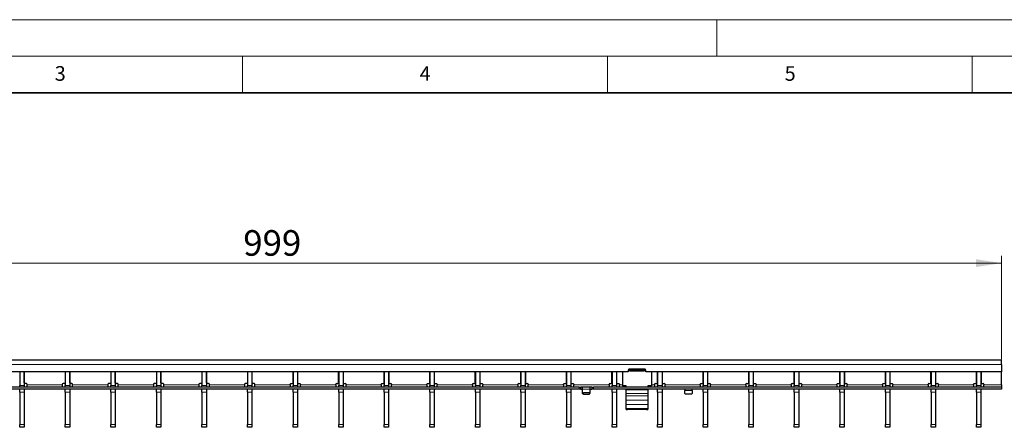
# Model space of a CAD drawing. Units: millimetres. Extents: x 0 to 420, y 0 to 297.
# Drawn here: x 134 to 269, y 241 to 297 of the extents above; entities that cross this region are included whole.
import ezdxf

# ---------------------------------------------------------------- set-up
doc = ezdxf.new("R2010")
doc.units = ezdxf.units.MM
doc.styles.add('SLDTEXTSTYLE0', font='TXT', dxfattribs={"width": 0.605})
doc.dimstyles.new('SLDDIMSTYLE1', dxfattribs={"dimtxt": 3.5, "dimasz": 3.5, "dimexe": 0, "dimexo": 0.0625, "dimgap": 0.875, "dimtad": 1, "dimlfac": 5, "dimrnd": 1e-09, "dimzin": 12, "dimdsep": 46, "dimtxsty": 'SLDTEXTSTYLE0', "dimsah": 1, "dimcen": 0.09, "dimadec": 0, "dimazin": 3, "dimtfac": 1, "dimtdec": 3, "dimtofl": 0, "dimtmove": 0, "dimatfit": 3, "dimfxl": 1, "dimfrac": 2, "dimtolj": 1, "dimtzin": 12, "dimarcsym": 0})

# ---------------------------------------------------------------- blocks, each defined once
blk = doc.blocks.new('_D_2')
at = {"color": 7, "linetype": 'Continuous', "lineweight": 0}
for p, q in [((69.21, 250.49), (69.21, 264.67)), ((269.01, 250.49), (269.01, 264.67)), ((69.21, 263.67), (269.01, 263.67))]:
    blk.add_line(p, q, dxfattribs=at)
at = {"color": 7, "linetype": 'Continuous', "lineweight": 18}
for points in [[(69.21, 263.67), (72.71, 263.13), (72.71, 264.2)], [(269.01, 263.67), (265.51, 264.2), (265.51, 263.13)]]:
    blk.add_solid(points, dxfattribs=at)
at = {"color": 7, "linetype": 'Continuous', "lineweight": 18, "insert": (165.1, 268.18), "char_height": 3.5, "attachment_point": 1, "style": 'SLDTEXTSTYLE0'}
blk.add_mtext('999', dxfattribs=at)

msp = doc.modelspace()

# ---------------------------------------------------------------- linework, layer by layer
at = {"color": 7, "linetype": 'Continuous', "lineweight": 18}
for p, q in [((0, 297), (420, 297)), ((230, 292), (230, 297)), ((15, 292), (415, 292)), ((165, 292), (165, 287)), ((215, 292), (215, 287)), ((265, 292), (265, 287))]:
    msp.add_line(p, q, dxfattribs=at)
at = {"color": 7, "linetype": 'Continuous', "lineweight": 35}
msp.add_line((410, 287), (20, 287), dxfattribs=at)
at = {"color": 7, "linetype": 'Continuous', "lineweight": 25}
for p, q in [((269.0082, 250.3884), (69.2082, 250.3884)), ((269.0082, 249.7884), (269.0082, 250.3884)), ((269.0082, 249.7884), (269.0082, 248.7884)), ((217.8582, 248.7884), (120.3582, 248.7884)), ((134.4662, 248.7884), (134.4662, 246.8884)), ((135.0662, 248.7884), (135.0662, 246.8884)), ((135.0762, 247.2884), (135.0762, 248.7884)), ((140.7002, 248.7884), (140.7002, 247.2884)), ((140.7102, 248.7884), (140.7102, 246.8884)), ((141.3102, 248.7884), (141.3102, 246.8884)), ((141.3202, 247.2884), (141.3202, 248.7884)), ((146.9442, 248.7884), (146.9442, 247.2884)), ((146.9542, 248.7884), (146.9542, 246.8884)), ((147.5542, 248.7884), (147.5542, 246.8884)), ((147.5642, 247.2884), (147.5642, 248.7884)), ((153.1882, 248.7884), (153.1882, 247.2884)), ((153.1982, 248.7884), (153.1982, 246.8884)), ((153.7982, 248.7884), (153.7982, 246.8884)), ((153.8082, 247.2884), (153.8082, 248.7884)), ((159.4322, 248.7884), (159.4322, 247.2884)), ((159.4422, 248.7884), (159.4422, 246.8884)), ((160.0422, 248.7884), (160.0422, 246.8884)), ((160.0522, 247.2884), (160.0522, 248.7884)), ((165.6762, 248.7884), (165.6762, 247.2884)), ((165.6862, 248.7884), (165.6862, 246.8884)), ((166.2862, 248.7884), (166.2862, 246.8884)), ((166.2962, 247.2884), (166.2962, 248.7884)), ((171.9202, 247.2884), (171.9202, 248.7884)), ((171.9302, 248.7884), (171.9302, 246.8884)), ((172.5302, 248.7884), (172.5302, 246.8884)), ((172.5402, 248.7884), (172.5402, 247.2884)), ((178.1642, 247.2884), (178.1642, 248.7884)), ((178.1742, 248.7884), (178.1742, 246.8884)), ((178.7742, 248.7884), (178.7742, 246.8884)), ((178.7842, 248.7884), (178.7842, 247.2884)), ((184.4082, 247.2884), (184.4082, 248.7884)), ((184.4182, 248.7884), (184.4182, 246.8884)), ((185.0182, 248.7884), (185.0182, 246.8884)), ((185.0282, 248.7884), (185.0282, 247.2884)), ((190.6522, 247.2884), (190.6522, 248.7884)), ((190.6622, 248.7884), (190.6622, 246.8884)), ((191.2622, 248.7884), (191.2622, 246.8884)), ((191.2722, 248.7884), (191.2722, 247.2884)), ((196.8962, 247.2884), (196.8962, 248.7884)), ((196.9062, 248.7884), (196.9062, 246.8884)), ((197.5062, 248.7884), (197.5062, 246.8884)), ((197.5162, 248.7884), (197.5162, 247.2884)), ((203.1402, 247.2884), (203.1402, 248.7884)), ((203.1502, 248.7884), (203.1502, 246.8884)), ((203.7502, 248.7884), (203.7502, 246.8884)), ((203.7602, 248.7884), (203.7602, 247.2884)), ((209.3842, 247.2884), (209.3842, 248.7884)), ((209.3942, 248.7884), (209.3942, 246.8884)), ((209.9942, 248.7884), (209.9942, 246.8884)), ((210.0042, 248.7884), (210.0042, 247.2884)), ((215.6282, 247.2884), (215.6282, 248.7884)), ((215.6382, 248.7884), (215.6382, 246.8884)), ((216.2382, 248.7884), (216.2382, 246.8884)), ((216.2482, 248.7884), (216.2482, 247.2884)), ((217.0582, 248.7884), (217.0582, 246.8717)), ((217.8582, 249.0284), (217.8582, 248.7884)), ((218.0582, 248.932), (217.8582, 248.932)), ((220.1582, 249.1284), (217.9582, 249.1284)), ((218.0582, 249.0712), (218.0582, 249.1284)), ((218.0582, 248.8749), (218.0582, 249.0712)), ((220.0582, 249.0712), (218.0582, 249.0712)), ((220.0582, 248.8749), (218.0582, 248.8749)), ((220.0582, 249.1284), (220.0582, 249.0712)), ((220.0582, 248.8749), (220.0582, 249.0712)), ((220.2582, 248.932), (220.0582, 248.932)), ((220.2582, 248.7884), (220.2582, 249.0284)), ((269.0082, 248.7884), (220.2582, 248.7884)), ((221.0582, 248.7884), (221.0582, 246.8717)), ((221.8722, 247.2884), (221.8722, 248.7884)), ((221.8822, 248.7884), (221.8822, 246.8884)), ((222.4822, 248.7884), (222.4822, 246.8884)), ((222.4922, 248.7884), (222.4922, 247.2884)), ((228.1162, 247.2884), (228.1162, 248.7884)), ((228.1262, 248.7884), (228.1262, 246.8884)), ((228.7262, 248.7884), (228.7262, 246.8884)), ((228.7362, 248.7884), (228.7362, 247.2884)), ((234.3602, 247.2884), (234.3602, 248.7884)), ((234.3702, 248.7884), (234.3702, 246.8884)), ((234.9702, 248.7884), (234.9702, 246.8884)), ((234.9802, 248.7884), (234.9802, 247.2884)), ((240.6042, 247.2884), (240.6042, 248.7884)), ((240.6142, 248.7884), (240.6142, 246.8884)), ((241.2142, 248.7884), (241.2142, 246.8884)), ((241.2242, 248.7884), (241.2242, 247.2884)), ((246.8482, 247.2884), (246.8482, 248.7884)), ((246.8582, 248.7884), (246.8582, 246.8884)), ((247.4582, 248.7884), (247.4582, 246.8884)), ((247.4682, 248.7884), (247.4682, 247.2884)), ((253.0922, 247.2884), (253.0922, 248.7884)), ((253.1022, 248.7884), (253.1022, 246.8884)), ((253.7022, 248.7884), (253.7022, 246.8884)), ((253.7122, 248.7884), (253.7122, 247.2884)), ((259.3362, 247.2884), (259.3362, 248.7884)), ((259.3462, 248.7884), (259.3462, 246.8884)), ((259.9462, 248.7884), (259.9462, 246.8884)), ((259.9562, 248.7884), (259.9562, 247.2884)), ((265.5802, 247.2884), (265.5802, 248.7884)), ((265.5902, 248.7884), (265.5902, 246.8884)), ((266.1902, 248.7884), (266.1902, 246.8884)), ((266.2002, 248.7884), (266.2002, 247.2884)), ((269.0082, 246.9884), (269.0082, 248.7884)), ((135.3762, 247.1884), (135.1762, 247.1884)), ((135.4762, 246.9884), (135.4762, 247.0884)), ((135.4762, 246.6884), (135.4762, 246.9884)), ((140.3002, 247.0884), (140.3002, 246.9884)), ((140.3002, 246.9884), (140.3002, 246.6884)), ((140.6002, 247.1884), (140.4002, 247.1884)), ((141.6202, 247.1884), (141.4202, 247.1884)), ((141.7202, 246.9884), (141.7202, 247.0884)), ((141.7202, 246.6884), (141.7202, 246.9884)), ((146.5442, 247.0884), (146.5442, 246.9884)), ((146.5442, 246.9884), (146.5442, 246.6884)), ((146.8442, 247.1884), (146.6442, 247.1884)), ((147.8642, 247.1884), (147.6642, 247.1884)), ((147.9642, 246.9884), (147.9642, 247.0884)), ((147.9642, 246.6884), (147.9642, 246.9884)), ((152.7882, 247.0884), (152.7882, 246.9884)), ((152.7882, 246.9884), (152.7882, 246.6884)), ((153.0882, 247.1884), (152.8882, 247.1884)), ((154.1082, 247.1884), (153.9082, 247.1884)), ((154.2082, 246.9884), (154.2082, 247.0884)), ((154.2082, 246.6884), (154.2082, 246.9884)), ((159.0322, 247.0884), (159.0322, 246.9884)), ((159.0322, 246.9884), (159.0322, 246.6884)), ((159.3322, 247.1884), (159.1322, 247.1884)), ((160.3522, 247.1884), (160.1522, 247.1884)), ((160.4522, 246.9884), (160.4522, 247.0884)), ((160.4522, 246.6884), (160.4522, 246.9884)), ((165.2762, 247.0884), (165.2762, 246.9884)), ((165.2762, 246.9884), (165.2762, 246.6884)), ((165.5762, 247.1884), (165.3762, 247.1884)), ((166.5962, 247.1884), (166.3962, 247.1884)), ((166.6962, 246.9884), (166.6962, 247.0884)), ((166.6962, 246.6884), (166.6962, 246.9884)), ((171.5202, 246.9884), (171.5202, 247.0884)), ((171.5202, 246.9884), (171.5202, 246.6884)), ((171.6202, 247.1884), (171.8202, 247.1884)), ((172.6402, 247.1884), (172.8402, 247.1884)), ((172.9402, 247.0884), (172.9402, 246.9884)), ((172.9402, 246.6884), (172.9402, 246.9884)), ((177.7642, 246.9884), (177.7642, 247.0884)), ((177.7642, 246.9884), (177.7642, 246.6884)), ((177.8642, 247.1884), (178.0642, 247.1884)), ((178.8842, 247.1884), (179.0842, 247.1884)), ((179.1842, 247.0884), (179.1842, 246.9884)), ((179.1842, 246.6884), (179.1842, 246.9884)), ((184.0082, 246.9884), (184.0082, 247.0884)), ((184.0082, 246.9884), (184.0082, 246.6884)), ((184.1082, 247.1884), (184.3082, 247.1884)), ((185.1282, 247.1884), (185.3282, 247.1884)), ((185.4282, 247.0884), (185.4282, 246.9884)), ((185.4282, 246.6884), (185.4282, 246.9884)), ((190.2522, 246.9884), (190.2522, 247.0884)), ((190.2522, 246.9884), (190.2522, 246.6884)), ((190.3522, 247.1884), (190.5522, 247.1884)), ((191.3722, 247.1884), (191.5722, 247.1884)), ((191.6722, 247.0884), (191.6722, 246.9884)), ((191.6722, 246.6884), (191.6722, 246.9884)), ((196.4962, 246.9884), (196.4962, 247.0884)), ((196.4962, 246.9884), (196.4962, 246.6884)), ((196.5962, 247.1884), (196.7962, 247.1884)), ((197.6162, 247.1884), (197.8162, 247.1884)), ((197.9162, 247.0884), (197.9162, 246.9884)), ((197.9162, 246.6884), (197.9162, 246.9884)), ((202.7402, 246.9884), (202.7402, 247.0884)), ((202.7402, 246.9884), (202.7402, 246.6884)), ((202.8402, 247.1884), (203.0402, 247.1884)), ((203.8602, 247.1884), (204.0602, 247.1884)), ((204.1602, 247.0884), (204.1602, 246.9884)), ((204.1602, 246.6884), (204.1602, 246.9884)), ((208.9842, 246.9884), (208.9842, 247.0884)), ((208.9842, 246.9884), (208.9842, 246.6884)), ((209.0842, 247.1884), (209.2842, 247.1884)), ((210.1042, 247.1884), (210.3042, 247.1884)), ((210.4042, 247.0884), (210.4042, 246.9884)), ((210.4042, 246.6884), (210.4042, 246.9884)), ((215.2282, 246.9884), (215.2282, 247.0884)), ((215.2282, 246.9884), (215.2282, 246.6884)), ((215.3282, 247.1884), (215.5282, 247.1884)), ((216.3482, 247.1884), (216.5482, 247.1884)), ((216.6482, 247.0884), (216.6482, 246.9884)), ((216.6482, 246.6884), (216.6482, 246.9884)), ((221.4722, 246.9884), (221.4722, 247.0884)), ((221.4722, 246.9884), (221.4722, 246.6884)), ((221.5722, 247.1884), (221.7722, 247.1884)), ((222.5922, 247.1884), (222.7922, 247.1884)), ((222.8922, 247.0884), (222.8922, 246.9884)), ((222.8922, 246.6884), (222.8922, 246.9884)), ((227.7162, 246.9884), (227.7162, 247.0884)), ((227.7162, 246.9884), (227.7162, 246.6884)), ((227.8162, 247.1884), (228.0162, 247.1884)), ((228.8362, 247.1884), (229.0362, 247.1884)), ((229.1362, 247.0884), (229.1362, 246.9884)), ((229.1362, 246.6884), (229.1362, 246.9884)), ((233.9602, 246.9884), (233.9602, 247.0884)), ((233.9602, 246.9884), (233.9602, 246.6884)), ((234.0602, 247.1884), (234.2602, 247.1884)), ((235.0802, 247.1884), (235.2802, 247.1884)), ((235.3802, 247.0884), (235.3802, 246.9884)), ((235.3802, 246.6884), (235.3802, 246.9884)), ((240.2042, 246.9884), (240.2042, 247.0884)), ((240.2042, 246.9884), (240.2042, 246.6884)), ((240.3042, 247.1884), (240.5042, 247.1884)), ((241.3242, 247.1884), (241.5242, 247.1884)), ((241.6242, 247.0884), (241.6242, 246.9884)), ((241.6242, 246.6884), (241.6242, 246.9884)), ((246.4482, 246.9884), (246.4482, 247.0884)), ((246.4482, 246.9884), (246.4482, 246.6884)), ((246.5482, 247.1884), (246.7482, 247.1884)), ((247.5682, 247.1884), (247.7682, 247.1884)), ((247.8682, 247.0884), (247.8682, 246.9884)), ((247.8682, 246.6884), (247.8682, 246.9884)), ((252.6922, 246.9884), (252.6922, 247.0884)), ((252.6922, 246.9884), (252.6922, 246.6884)), ((252.7922, 247.1884), (252.9922, 247.1884)), ((253.8122, 247.1884), (254.0122, 247.1884)), ((254.1122, 247.0884), (254.1122, 246.9884)), ((254.1122, 246.6884), (254.1122, 246.9884)), ((258.9362, 246.9884), (258.9362, 247.0884)), ((258.9362, 246.9884), (258.9362, 246.6884)), ((259.0362, 247.1884), (259.2362, 247.1884)), ((260.0562, 247.1884), (260.2562, 247.1884)), ((260.3562, 247.0884), (260.3562, 246.9884)), ((260.3562, 246.6884), (260.3562, 246.9884)), ((265.1802, 246.9884), (265.1802, 247.0884)), ((265.1802, 246.9884), (265.1802, 246.6884)), ((265.2802, 247.1884), (265.4802, 247.1884)), ((266.3002, 247.1884), (266.5002, 247.1884)), ((266.6002, 247.0884), (266.6002, 246.9884)), ((266.6002, 246.6884), (266.6002, 246.9884)), ((269.0082, 246.9884), (269.0082, 246.6884)), ((211.1082, 246.6884), (113.1082, 246.6884)), ((211.1082, 246.3884), (113.1082, 246.3884)), ((134.4662, 246.6884), (134.4662, 246.8884)), ((134.4662, 245.9936), (134.4662, 246.3884)), ((134.4662, 245.9936), (134.4662, 241.5832)), ((135.0662, 246.8884), (135.0662, 246.6884)), ((135.0662, 246.3884), (135.0662, 245.9936)), ((135.0662, 245.9936), (135.0662, 241.5832)), ((140.7102, 246.6884), (140.7102, 246.8884)), ((140.7102, 245.9936), (140.7102, 246.3884)), ((140.7102, 245.9936), (140.7102, 241.5832)), ((141.3102, 246.8884), (141.3102, 246.6884)), ((141.3102, 246.3884), (141.3102, 245.9936)), ((141.3102, 245.9936), (141.3102, 241.5832)), ((146.9542, 246.6884), (146.9542, 246.8884)), ((146.9542, 245.9936), (146.9542, 246.3884)), ((146.9542, 245.9936), (146.9542, 241.5832)), ((147.5542, 246.8884), (147.5542, 246.6884)), ((147.5542, 246.3884), (147.5542, 245.9936)), ((147.5542, 245.9936), (147.5542, 241.5832)), ((153.1982, 246.6884), (153.1982, 246.8884)), ((153.1982, 245.9936), (153.1982, 246.3884)), ((153.1982, 245.9936), (153.1982, 241.5832)), ((153.7982, 246.8884), (153.7982, 246.6884)), ((153.7982, 246.3884), (153.7982, 245.9936)), ((153.7982, 245.9936), (153.7982, 241.5832)), ((159.4422, 246.6884), (159.4422, 246.8884)), ((159.4422, 245.9936), (159.4422, 246.3884)), ((159.4422, 245.9936), (159.4422, 241.5832)), ((160.0422, 246.8884), (160.0422, 246.6884)), ((160.0422, 246.3884), (160.0422, 245.9936)), ((160.0422, 245.9936), (160.0422, 241.5832)), ((165.6862, 246.6884), (165.6862, 246.8884)), ((165.6862, 245.9936), (165.6862, 246.3884)), ((165.6862, 245.9936), (165.6862, 241.5832)), ((166.2862, 246.8884), (166.2862, 246.6884)), ((166.2862, 246.3884), (166.2862, 245.9936)), ((166.2862, 245.9936), (166.2862, 241.5832)), ((171.9302, 246.6884), (171.9302, 246.8884)), ((171.9302, 245.9936), (171.9302, 246.3884)), ((171.9302, 245.9936), (171.9302, 241.5832)), ((172.5302, 246.8884), (172.5302, 246.6884)), ((172.5302, 246.3884), (172.5302, 245.9936)), ((172.5302, 245.9936), (172.5302, 241.5832)), ((178.1742, 246.6884), (178.1742, 246.8884)), ((178.1742, 245.9936), (178.1742, 246.3884)), ((178.1742, 245.9936), (178.1742, 241.5832)), ((178.7742, 246.8884), (178.7742, 246.6884)), ((178.7742, 246.3884), (178.7742, 245.9936)), ((178.7742, 245.9936), (178.7742, 241.5832)), ((184.4182, 246.6884), (184.4182, 246.8884)), ((184.4182, 245.9936), (184.4182, 246.3884)), ((184.4182, 245.9936), (184.4182, 241.5832)), ((185.0182, 246.8884), (185.0182, 246.6884)), ((185.0182, 246.3884), (185.0182, 245.9936)), ((185.0182, 245.9936), (185.0182, 241.5832)), ((190.6622, 246.6884), (190.6622, 246.8884)), ((190.6622, 245.9936), (190.6622, 246.3884)), ((190.6622, 245.9936), (190.6622, 241.5832)), ((191.2622, 246.8884), (191.2622, 246.6884)), ((191.2622, 246.3884), (191.2622, 245.9936)), ((191.2622, 245.9936), (191.2622, 241.5832)), ((196.9062, 246.6884), (196.9062, 246.8884)), ((196.9062, 245.9936), (196.9062, 246.3884)), ((196.9062, 245.9936), (196.9062, 241.5832)), ((197.5062, 246.8884), (197.5062, 246.6884)), ((197.5062, 246.3884), (197.5062, 245.9936)), ((197.5062, 245.9936), (197.5062, 241.5832)), ((203.1502, 246.6884), (203.1502, 246.8884)), ((203.1502, 245.9936), (203.1502, 246.3884)), ((203.1502, 245.9936), (203.1502, 241.5832)), ((203.7502, 246.8884), (203.7502, 246.6884)), ((203.7502, 246.3884), (203.7502, 245.9936)), ((203.7502, 245.9936), (203.7502, 241.5832)), ((209.3942, 246.6884), (209.3942, 246.8884)), ((209.3942, 245.9936), (209.3942, 246.3884)), ((209.3942, 245.9936), (209.3942, 241.5832)), ((209.9942, 246.8884), (209.9942, 246.6884)), ((209.9942, 246.3884), (209.9942, 245.9936)), ((209.9942, 245.9936), (209.9942, 241.5832)), ((211.1082, 246.6884), (211.3082, 246.6884)), ((211.3082, 246.3884), (211.1082, 246.3884)), ((211.3082, 246.6884), (211.3082, 246.3884)), ((211.3082, 246.6884), (211.3482, 246.6884)), ((211.3482, 246.3884), (211.3082, 246.3884)), ((211.5682, 246.6884), (211.3482, 246.6884)), ((211.3482, 246.3884), (211.5682, 246.3884)), ((212.6482, 246.6884), (211.5682, 246.6884)), ((211.6082, 246.3884), (211.6082, 246.687)), ((211.6082, 245.9738), (211.6082, 246.3884)), ((211.6082, 245.8238), (211.6082, 245.9738)), ((212.5082, 245.8872), (211.7082, 245.8872)), ((211.7082, 245.7372), (212.5082, 245.7372)), ((212.6082, 246.687), (212.6082, 246.3884)), ((212.6082, 246.3884), (212.6082, 245.9738)), ((212.6082, 245.9738), (212.6082, 245.8238)), ((212.8682, 246.6884), (212.6482, 246.6884)), ((212.6482, 246.3884), (212.8682, 246.3884)), ((212.8682, 246.6884), (212.9082, 246.6884)), ((212.9082, 246.3884), (212.8682, 246.3884)), ((212.9082, 246.3884), (212.9082, 246.6884)), ((212.9082, 246.6884), (213.1082, 246.6884)), ((213.1082, 246.3884), (212.9082, 246.3884)), ((269.0082, 246.6884), (213.1082, 246.6884)), ((269.0082, 246.3884), (213.1082, 246.3884)), ((215.6382, 246.6884), (215.6382, 246.8884)), ((215.6382, 245.9936), (215.6382, 246.3884)), ((215.6382, 245.9936), (215.6382, 241.5832)), ((216.2382, 246.8884), (216.2382, 246.6884)), ((216.2382, 246.3884), (216.2382, 245.9936)), ((216.2382, 245.9936), (216.2382, 241.5832)), ((217.5582, 246.8717), (217.0582, 246.8717)), ((217.0582, 246.8717), (217.0582, 246.8717)), ((217.5582, 246.8717), (217.3582, 246.8717)), ((217.3582, 246.8717), (217.3582, 246.6932)), ((217.5582, 246.6884), (217.5582, 246.8717)), ((217.5582, 246.3337), (217.5582, 246.3884)), ((217.5582, 245.8247), (217.5582, 246.3337)), ((217.5582, 245.497), (217.5582, 245.8247)), ((221.0582, 246.8717), (220.5582, 246.8717)), ((220.5582, 246.8717), (220.5582, 246.6884)), ((220.7582, 246.8717), (220.5582, 246.8717)), ((220.5582, 246.3884), (220.5582, 246.3337)), ((220.5582, 246.3337), (220.5582, 245.8247)), ((220.5582, 245.8247), (220.5582, 245.497)), ((220.7582, 246.6932), (220.7582, 246.8717)), ((221.0582, 246.8717), (221.0582, 246.8717)), ((221.8822, 246.6884), (221.8822, 246.8884)), ((221.8822, 245.9936), (221.8822, 246.3884)), ((221.8822, 245.9936), (221.8822, 241.5832)), ((222.4822, 246.8884), (222.4822, 246.6884)), ((222.4822, 246.3884), (222.4822, 245.9936)), ((222.4822, 245.9936), (222.4822, 241.5832)), ((225.6082, 246.3857), (225.6082, 246.2384)), ((225.6082, 245.8238), (225.6082, 246.2384)), ((226.5082, 245.7372), (225.7082, 245.7372)), ((226.6082, 246.2384), (226.6082, 246.3857)), ((226.6082, 246.2384), (226.6082, 245.8238)), ((228.1262, 246.6884), (228.1262, 246.8884)), ((228.1262, 245.9936), (228.1262, 246.3884)), ((228.1262, 245.9936), (228.1262, 241.5832)), ((228.7262, 246.8884), (228.7262, 246.6884)), ((228.7262, 246.3884), (228.7262, 245.9936)), ((228.7262, 245.9936), (228.7262, 241.5832)), ((234.3702, 246.6884), (234.3702, 246.8884)), ((234.3702, 245.9936), (234.3702, 246.3884)), ((234.3702, 245.9936), (234.3702, 241.5832)), ((234.9702, 246.8884), (234.9702, 246.6884)), ((234.9702, 246.3884), (234.9702, 245.9936)), ((234.9702, 245.9936), (234.9702, 241.5832)), ((240.6142, 246.6884), (240.6142, 246.8884)), ((240.6142, 245.9936), (240.6142, 246.3884)), ((240.6142, 245.9936), (240.6142, 241.5832)), ((241.2142, 246.8884), (241.2142, 246.6884)), ((241.2142, 246.3884), (241.2142, 245.9936)), ((241.2142, 245.9936), (241.2142, 241.5832)), ((246.8582, 246.6884), (246.8582, 246.8884)), ((246.8582, 245.9936), (246.8582, 246.3884)), ((246.8582, 245.9936), (246.8582, 241.5832)), ((247.4582, 246.8884), (247.4582, 246.6884)), ((247.4582, 246.3884), (247.4582, 245.9936)), ((247.4582, 245.9936), (247.4582, 241.5832)), ((253.1022, 246.6884), (253.1022, 246.8884)), ((253.1022, 245.9936), (253.1022, 246.3884)), ((253.1022, 245.9936), (253.1022, 241.5832)), ((253.7022, 246.8884), (253.7022, 246.6884)), ((253.7022, 246.3884), (253.7022, 245.9936)), ((253.7022, 245.9936), (253.7022, 241.5832)), ((259.3462, 246.6884), (259.3462, 246.8884)), ((259.3462, 245.9936), (259.3462, 246.3884)), ((259.3462, 245.9936), (259.3462, 241.5832)), ((259.9462, 246.8884), (259.9462, 246.6884)), ((259.9462, 246.3884), (259.9462, 245.9936)), ((259.9462, 245.9936), (259.9462, 241.5832)), ((265.5902, 246.6884), (265.5902, 246.8884)), ((265.5902, 245.9936), (265.5902, 246.3884)), ((265.5902, 245.9936), (265.5902, 241.5832)), ((266.1902, 246.8884), (266.1902, 246.6884)), ((266.1902, 246.3884), (266.1902, 245.9936)), ((266.1902, 245.9936), (266.1902, 241.5832)), ((269.0082, 246.6884), (269.0082, 246.3884)), ((217.5582, 244.8857), (217.5582, 245.497)), ((217.5582, 244.3009), (217.5582, 244.8857)), ((217.5582, 243.7845), (217.5582, 244.3009)), ((220.5582, 245.497), (220.5582, 244.8857)), ((220.5582, 244.8857), (220.5582, 244.3009)), ((220.5582, 244.3009), (220.5582, 243.7845)), ((217.5582, 243.6416), (217.5582, 243.7845)), ((217.5582, 243.6415), (217.5582, 243.6416)), ((217.5582, 243.6415), (217.7582, 243.6415)), ((220.3582, 243.6415), (217.7582, 243.6415)), ((220.5582, 243.7845), (220.5582, 243.6416)), ((220.5582, 243.6416), (220.5582, 243.6415)), ((134.4662, 241.1884), (134.4662, 241.5832)), ((135.0662, 241.5832), (135.0662, 241.1884)), ((140.7102, 241.1884), (140.7102, 241.5832)), ((141.3102, 241.5832), (141.3102, 241.1884)), ((146.9542, 241.1884), (146.9542, 241.5832)), ((147.5542, 241.5832), (147.5542, 241.1884)), ((153.1982, 241.1884), (153.1982, 241.5832)), ((153.7982, 241.5832), (153.7982, 241.1884)), ((159.4422, 241.1884), (159.4422, 241.5832)), ((160.0422, 241.5832), (160.0422, 241.1884)), ((165.6862, 241.1884), (165.6862, 241.5832)), ((166.2862, 241.5832), (166.2862, 241.1884)), ((171.9302, 241.1884), (171.9302, 241.5832)), ((172.5302, 241.5832), (172.5302, 241.1884)), ((178.1742, 241.1884), (178.1742, 241.5832)), ((178.7742, 241.5832), (178.7742, 241.1884)), ((184.4182, 241.1884), (184.4182, 241.5832)), ((185.0182, 241.5832), (185.0182, 241.1884)), ((190.6622, 241.1884), (190.6622, 241.5832)), ((191.2622, 241.5832), (191.2622, 241.1884)), ((196.9062, 241.1884), (196.9062, 241.5832)), ((197.5062, 241.5832), (197.5062, 241.1884)), ((203.1502, 241.1884), (203.1502, 241.5832)), ((203.7502, 241.5832), (203.7502, 241.1884)), ((209.3942, 241.1884), (209.3942, 241.5832)), ((209.9942, 241.5832), (209.9942, 241.1884)), ((215.6382, 241.1884), (215.6382, 241.5832)), ((216.2382, 241.5832), (216.2382, 241.1884)), ((221.8822, 241.1884), (221.8822, 241.5832)), ((222.4822, 241.5832), (222.4822, 241.1884)), ((228.1262, 241.1884), (228.1262, 241.5832)), ((228.7262, 241.5832), (228.7262, 241.1884)), ((234.3702, 241.1884), (234.3702, 241.5832)), ((234.9702, 241.5832), (234.9702, 241.1884)), ((240.6142, 241.1884), (240.6142, 241.5832)), ((241.2142, 241.5832), (241.2142, 241.1884)), ((246.8582, 241.1884), (246.8582, 241.5832)), ((247.4582, 241.5832), (247.4582, 241.1884)), ((253.1022, 241.1884), (253.1022, 241.5832)), ((253.7022, 241.5832), (253.7022, 241.1884)), ((259.3462, 241.1884), (259.3462, 241.5832)), ((259.9462, 241.5832), (259.9462, 241.1884)), ((265.5902, 241.1884), (265.5902, 241.5832)), ((266.1902, 241.5832), (266.1902, 241.1884)), ((135.0662, 241.1884), (134.4662, 241.1884)), ((141.3102, 241.1884), (140.7102, 241.1884)), ((147.5542, 241.1884), (146.9542, 241.1884)), ((153.7982, 241.1884), (153.1982, 241.1884)), ((160.0422, 241.1884), (159.4422, 241.1884)), ((166.2862, 241.1884), (165.6862, 241.1884)), ((172.5302, 241.1884), (171.9302, 241.1884)), ((178.7742, 241.1884), (178.1742, 241.1884)), ((185.0182, 241.1884), (184.4182, 241.1884)), ((191.2622, 241.1884), (190.6622, 241.1884)), ((197.5062, 241.1884), (196.9062, 241.1884)), ((203.7502, 241.1884), (203.1502, 241.1884)), ((209.9942, 241.1884), (209.3942, 241.1884)), ((216.2382, 241.1884), (215.6382, 241.1884)), ((222.4822, 241.1884), (221.8822, 241.1884)), ((228.7262, 241.1884), (228.1262, 241.1884)), ((234.9702, 241.1884), (234.3702, 241.1884)), ((241.2142, 241.1884), (240.6142, 241.1884)), ((247.4582, 241.1884), (246.8582, 241.1884)), ((253.7022, 241.1884), (253.1022, 241.1884)), ((259.9462, 241.1884), (259.3462, 241.1884)), ((266.1902, 241.1884), (265.5902, 241.1884))]:
    msp.add_line(p, q, dxfattribs=at)
at = {"color": 8, "linetype": 'Continuous', "lineweight": 18}
for p, q in [((269.0082, 249.7884), (69.2082, 249.7884)), ((135.4762, 246.9884), (140.3002, 246.9884)), ((141.7202, 246.9884), (146.5442, 246.9884)), ((147.9642, 246.9884), (152.7882, 246.9884)), ((154.2082, 246.9884), (159.0322, 246.9884)), ((160.4522, 246.9884), (165.2762, 246.9884)), ((171.5202, 246.9884), (166.6962, 246.9884)), ((177.7642, 246.9884), (172.9402, 246.9884)), ((184.0082, 246.9884), (179.1842, 246.9884)), ((190.2522, 246.9884), (185.4282, 246.9884)), ((196.4962, 246.9884), (191.6722, 246.9884)), ((202.7402, 246.9884), (197.9162, 246.9884)), ((208.9842, 246.9884), (204.1602, 246.9884)), ((215.2282, 246.9884), (210.4042, 246.9884)), ((217.0582, 246.9884), (216.6482, 246.9884)), ((221.4722, 246.9884), (221.0582, 246.9884)), ((227.7162, 246.9884), (222.8922, 246.9884)), ((233.9602, 246.9884), (229.1362, 246.9884)), ((240.2042, 246.9884), (235.3802, 246.9884)), ((246.4482, 246.9884), (241.6242, 246.9884)), ((252.6922, 246.9884), (247.8682, 246.9884)), ((258.9362, 246.9884), (254.1122, 246.9884)), ((265.1802, 246.9884), (260.3562, 246.9884)), ((269.0082, 246.9884), (266.6002, 246.9884)), ((134.4662, 246.8884), (135.0662, 246.8884)), ((135.0662, 245.9936), (134.4662, 245.9936)), ((140.7102, 246.8884), (141.3102, 246.8884)), ((141.3102, 245.9936), (140.7102, 245.9936)), ((146.9542, 246.8884), (147.5542, 246.8884)), ((147.5542, 245.9936), (146.9542, 245.9936)), ((153.1982, 246.8884), (153.7982, 246.8884)), ((153.7982, 245.9936), (153.1982, 245.9936)), ((159.4422, 246.8884), (160.0422, 246.8884)), ((160.0422, 245.9936), (159.4422, 245.9936)), ((165.6862, 246.8884), (166.2862, 246.8884)), ((166.2862, 245.9936), (165.6862, 245.9936)), ((171.9302, 246.8884), (172.5302, 246.8884)), ((172.5302, 245.9936), (171.9302, 245.9936)), ((178.1742, 246.8884), (178.7742, 246.8884)), ((178.7742, 245.9936), (178.1742, 245.9936)), ((184.4182, 246.8884), (185.0182, 246.8884)), ((185.0182, 245.9936), (184.4182, 245.9936)), ((190.6622, 246.8884), (191.2622, 246.8884)), ((191.2622, 245.9936), (190.6622, 245.9936)), ((196.9062, 246.8884), (197.5062, 246.8884)), ((197.5062, 245.9936), (196.9062, 245.9936)), ((203.1502, 246.8884), (203.7502, 246.8884)), ((203.7502, 245.9936), (203.1502, 245.9936)), ((209.3942, 246.8884), (209.9942, 246.8884)), ((209.9942, 245.9936), (209.3942, 245.9936)), ((211.1082, 246.3884), (211.1082, 246.6884)), ((211.3482, 246.6884), (211.3482, 246.3884)), ((211.5682, 246.3884), (211.5682, 246.6884)), ((212.6082, 246.3884), (211.6082, 246.3884)), ((211.7082, 245.8872), (211.7082, 245.7372)), ((212.5082, 245.7372), (212.5082, 245.8872)), ((212.6482, 246.6884), (212.6482, 246.3884)), ((212.8682, 246.3884), (212.8682, 246.6884)), ((213.1082, 246.6884), (213.1082, 246.3884)), ((215.6382, 246.8884), (216.2382, 246.8884)), ((216.2382, 245.9936), (215.6382, 245.9936)), ((220.5582, 246.3337), (217.5582, 246.3337)), ((220.5582, 245.8247), (217.5582, 245.8247)), ((221.8822, 246.8884), (222.4822, 246.8884)), ((222.4822, 245.9936), (221.8822, 245.9936)), ((225.6082, 246.2384), (226.6082, 246.2384)), ((228.1262, 246.8884), (228.7262, 246.8884)), ((228.7262, 245.9936), (228.1262, 245.9936)), ((234.3702, 246.8884), (234.9702, 246.8884)), ((234.9702, 245.9936), (234.3702, 245.9936)), ((240.6142, 246.8884), (241.2142, 246.8884)), ((241.2142, 245.9936), (240.6142, 245.9936)), ((246.8582, 246.8884), (247.4582, 246.8884)), ((247.4582, 245.9936), (246.8582, 245.9936)), ((253.1022, 246.8884), (253.7022, 246.8884)), ((253.7022, 245.9936), (253.1022, 245.9936)), ((259.3462, 246.8884), (259.9462, 246.8884)), ((259.9462, 245.9936), (259.3462, 245.9936)), ((265.5902, 246.8884), (266.1902, 246.8884)), ((266.1902, 245.9936), (265.5902, 245.9936)), ((220.5582, 245.497), (217.5582, 245.497)), ((220.5582, 244.8857), (217.5582, 244.8857)), ((220.5582, 244.3009), (217.5582, 244.3009)), ((220.5582, 243.7845), (217.5582, 243.7845)), ((220.5582, 243.6416), (217.5582, 243.6416)), ((134.4662, 241.5832), (135.0662, 241.5832)), ((140.7102, 241.5832), (141.3102, 241.5832)), ((146.9542, 241.5832), (147.5542, 241.5832)), ((153.1982, 241.5832), (153.7982, 241.5832)), ((159.4422, 241.5832), (160.0422, 241.5832)), ((165.6862, 241.5832), (166.2862, 241.5832)), ((171.9302, 241.5832), (172.5302, 241.5832)), ((178.1742, 241.5832), (178.7742, 241.5832)), ((184.4182, 241.5832), (185.0182, 241.5832)), ((190.6622, 241.5832), (191.2622, 241.5832)), ((196.9062, 241.5832), (197.5062, 241.5832)), ((203.1502, 241.5832), (203.7502, 241.5832)), ((209.3942, 241.5832), (209.9942, 241.5832)), ((215.6382, 241.5832), (216.2382, 241.5832)), ((221.8822, 241.5832), (222.4822, 241.5832)), ((228.1262, 241.5832), (228.7262, 241.5832)), ((234.3702, 241.5832), (234.9702, 241.5832)), ((240.6142, 241.5832), (241.2142, 241.5832)), ((246.8582, 241.5832), (247.4582, 241.5832)), ((253.1022, 241.5832), (253.7022, 241.5832)), ((259.3462, 241.5832), (259.9462, 241.5832)), ((265.5902, 241.5832), (266.1902, 241.5832))]:
    msp.add_line(p, q, dxfattribs=at)
at = {"color": 7, "linetype": 'Continuous', "lineweight": 25, "flags": 128}
msp.add_lwpolyline([(220.3582, 243.6415), (220.3972, 243.6415), (220.4347, 243.6415), (220.4693, 243.6415), (220.4996, 243.6415), (220.5245, 243.6415), (220.543, 243.6415), (220.5544, 243.6415), (220.5582, 243.6415)], dxfattribs=at)
at = {"color": 7, "linetype": 'Continuous', "lineweight": 25}
for centre, radius, start, end in [((217.9582, 249.0284), 0.1, 90, 180), ((220.1582, 249.0284), 0.1, 0, 90), ((135.1762, 247.2884), 0.1, 180, 270), ((135.3762, 247.0884), 0.1, 0, 90), ((140.4002, 247.0884), 0.1, 90, 180), ((140.6002, 247.2884), 0.1, 270, 0), ((141.4202, 247.2884), 0.1, 180, 270), ((141.6202, 247.0884), 0.1, 0, 90), ((146.6442, 247.0884), 0.1, 90, 180), ((146.8442, 247.2884), 0.1, 270, 0), ((147.6642, 247.2884), 0.1, 180, 270), ((147.8642, 247.0884), 0.1, 0, 90), ((152.8882, 247.0884), 0.1, 90, 180), ((153.0882, 247.2884), 0.1, 270, 0), ((153.9082, 247.2884), 0.1, 180, 270), ((154.1082, 247.0884), 0.1, 0, 90), ((159.1322, 247.0884), 0.1, 90, 180), ((159.3322, 247.2884), 0.1, 270, 0), ((160.1522, 247.2884), 0.1, 180, 270), ((160.3522, 247.0884), 0.1, 0, 90), ((165.3762, 247.0884), 0.1, 90, 180), ((165.5762, 247.2884), 0.1, 270, 0), ((166.3962, 247.2884), 0.1, 180, 270), ((166.5962, 247.0884), 0.1, 0, 90), ((171.6202, 247.0884), 0.1, 90, 180), ((171.8202, 247.2884), 0.1, 270, 0), ((172.6402, 247.2884), 0.1, 180, 270), ((172.8402, 247.0884), 0.1, 0, 90), ((177.8642, 247.0884), 0.1, 90, 180), ((178.0642, 247.2884), 0.1, 270, 0), ((178.8842, 247.2884), 0.1, 180, 270), ((179.0842, 247.0884), 0.1, 0, 90), ((184.1082, 247.0884), 0.1, 90, 180), ((184.3082, 247.2884), 0.1, 270, 0), ((185.1282, 247.2884), 0.1, 180, 270), ((185.3282, 247.0884), 0.1, 0, 90), ((190.3522, 247.0884), 0.1, 90, 180), ((190.5522, 247.2884), 0.1, 270, 0), ((191.3722, 247.2884), 0.1, 180, 270), ((191.5722, 247.0884), 0.1, 0, 90), ((196.5962, 247.0884), 0.1, 90, 180), ((196.7962, 247.2884), 0.1, 270, 0), ((197.6162, 247.2884), 0.1, 180, 270), ((197.8162, 247.0884), 0.1, 0, 90), ((202.8402, 247.0884), 0.1, 90, 180), ((203.0402, 247.2884), 0.1, 270, 0), ((203.8602, 247.2884), 0.1, 180, 270), ((204.0602, 247.0884), 0.1, 0, 90), ((209.0842, 247.0884), 0.1, 90, 180), ((209.2842, 247.2884), 0.1, 270, 0), ((210.1042, 247.2884), 0.1, 180, 270), ((210.3042, 247.0884), 0.1, 0, 90), ((215.3282, 247.0884), 0.1, 90, 180), ((215.5282, 247.2884), 0.1, 270, 0), ((216.3482, 247.2884), 0.1, 180, 270), ((216.5482, 247.0884), 0.1, 0, 90), ((221.5722, 247.0884), 0.1, 90, 180), ((221.7722, 247.2884), 0.1, 270, 0), ((222.5922, 247.2884), 0.1, 180, 270), ((222.7922, 247.0884), 0.1, 0, 90), ((227.8162, 247.0884), 0.1, 90, 180), ((228.0162, 247.2884), 0.1, 270, 0), ((228.8362, 247.2884), 0.1, 180, 270), ((229.0362, 247.0884), 0.1, 0, 90), ((234.0602, 247.0884), 0.1, 90, 180), ((234.2602, 247.2884), 0.1, 270, 0), ((235.0802, 247.2884), 0.1, 180, 270), ((235.2802, 247.0884), 0.1, 0, 90), ((240.3042, 247.0884), 0.1, 90, 180), ((240.5042, 247.2884), 0.1, 270, 0), ((241.3242, 247.2884), 0.1, 180, 270), ((241.5242, 247.0884), 0.1, 0, 90), ((246.5482, 247.0884), 0.1, 90, 180), ((246.7482, 247.2884), 0.1, 270, 0), ((247.5682, 247.2884), 0.1, 180, 270), ((247.7682, 247.0884), 0.1, 0, 90), ((252.7922, 247.0884), 0.1, 90, 180), ((252.9922, 247.2884), 0.1, 270, 0), ((253.8122, 247.2884), 0.1, 180, 270), ((254.0122, 247.0884), 0.1, 0, 90), ((259.0362, 247.0884), 0.1, 90, 180), ((259.2362, 247.2884), 0.1, 270, 0), ((260.0562, 247.2884), 0.1, 180, 270), ((260.2562, 247.0884), 0.1, 0, 90), ((265.2802, 247.0884), 0.1, 90, 180), ((265.4802, 247.2884), 0.1, 270, 0), ((266.3002, 247.2884), 0.1, 180, 270), ((266.5002, 247.0884), 0.1, 0, 90), ((211.702, 245.981), 0.094, 184.40195, 273.811261), ((211.702, 245.831), 0.094, 184.40195, 273.811261), ((212.5145, 245.981), 0.094, 266.188739, 355.59805), ((212.5145, 245.831), 0.094, 266.188739, 355.59805), ((225.702, 245.831), 0.094, 184.40195, 273.811261), ((226.5145, 245.831), 0.094, 266.188739, 355.59805)]:
    msp.add_arc(centre, radius, start, end, dxfattribs=at)
for points, knots in [([(211.5682, 246.6884), (211.5727, 246.6884), (211.5817, 246.6884), (211.5937, 246.6883), (211.6027, 246.6881), (211.6075, 246.6877), (211.608, 246.6872), (211.6082, 246.687)], [0, 0, 0, 0, 0.21459012, 0.42918129, 0.6437297, 0.85811193, 1, 1, 1, 1]), ([(211.6082, 246.3857), (211.6078, 246.3862), (211.6069, 246.3873), (211.6001, 246.3881), (211.59, 246.3884), (211.5787, 246.3884), (211.5712, 246.3884), (211.5682, 246.3884)], [0, 0, 0, 0, 0.21415654, 0.42836761, 0.64159144, 0.85524572, 1, 1, 1, 1]), ([(212.6082, 246.687), (212.6087, 246.6873), (212.6095, 246.6879), (212.6164, 246.6882), (212.6265, 246.6884), (212.6378, 246.6884), (212.6452, 246.6884), (212.6482, 246.6884)], [0, 0, 0, 0, 0.21455975, 0.42913321, 0.64345823, 0.85789372, 1, 1, 1, 1]), ([(212.6482, 246.3884), (212.6437, 246.3884), (212.6347, 246.3884), (212.6227, 246.3883), (212.6137, 246.3879), (212.6089, 246.387), (212.6084, 246.3861), (212.6082, 246.3857)], [0, 0, 0, 0, 0.21427709, 0.42855835, 0.64266904, 0.85611899, 1, 1, 1, 1]), ([(225.5682, 246.3884), (225.5727, 246.3884), (225.5817, 246.3884), (225.5937, 246.3883), (225.6027, 246.3879), (225.6075, 246.387), (225.608, 246.3861), (225.6082, 246.3857)], [0, 0, 0, 0, 0.21427709, 0.42855835, 0.64266904, 0.85611899, 1, 1, 1, 1]), ([(226.6082, 246.3857), (226.6086, 246.3862), (226.6095, 246.3873), (226.6163, 246.3881), (226.6264, 246.3884), (226.6377, 246.3884), (226.6452, 246.3884), (226.6482, 246.3884)], [0, 0, 0, 0, 0.21415654, 0.42836761, 0.64159144, 0.85524572, 1, 1, 1, 1])]:
    msp.add_open_spline(points, degree=3, knots=knots, dxfattribs=at)

# ---------------------------------------------------------------- texts
at = {"color": 7, "linetype": 'Continuous', "lineweight": 18, "char_height": 2, "attachment_point": 2, "style": 'SLDTEXTSTYLE0'}
for s, insert in [('3', (140.0166, 290.6379)), ('4', (190.03, 290.6343)), ('5', (240.0418, 290.6369))]:
    msp.add_mtext(s, dxfattribs=dict(at, insert=insert))

# ---------------------------------------------------------------- dimensions: what is measured, and where the dimension line sits
at = {"color": 7, "linetype": 'Continuous', "lineweight": 18}
dim = msp.add_linear_dim(base=(269.0082, 263.6663), p1=(69.2082, 250.3884), p2=(269.0082, 250.3884), dimstyle='SLDDIMSTYLE1', dxfattribs=at)
dim.commit()
dim.dimension.update_dxf_attribs({"geometry": '_D_2', "text_midpoint": (169.1082, 263.6663), "dimtype": 160})

doc.saveas('drawing.dxf')
